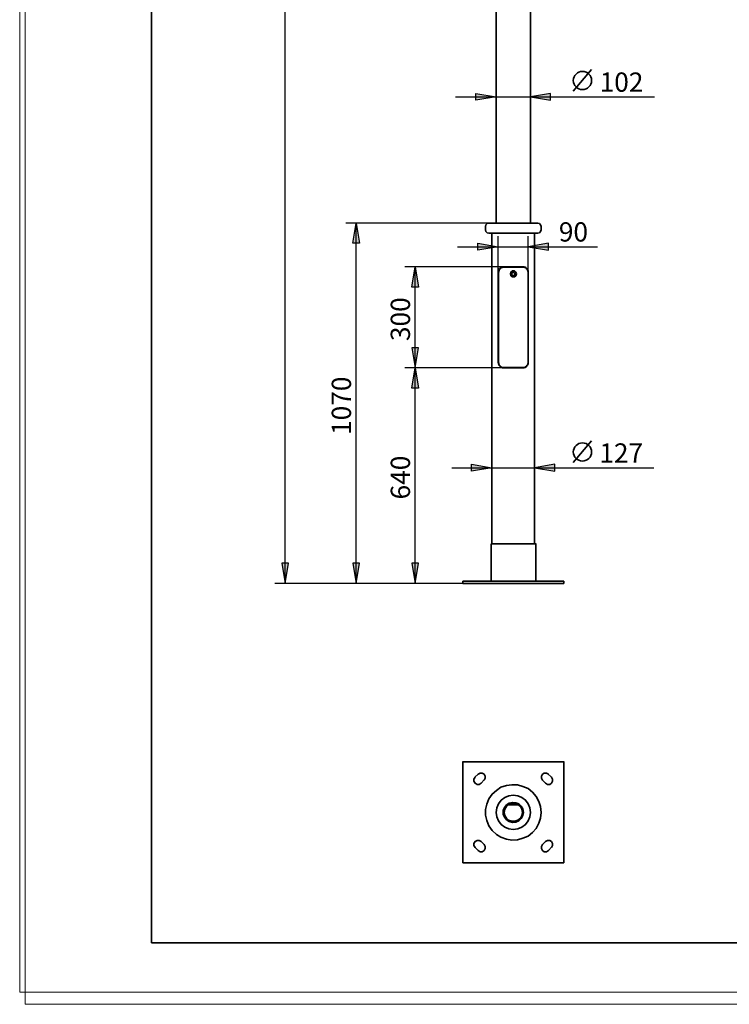
# Model space of a CAD drawing. Units: inches. Extents: x -1 to 644, y -297 to 2.
# Drawn here: x -1 to 105, y -297 to -151 of the extents above; entities that cross this region are included whole.
import ezdxf

# ---------------------------------------------------------------- set-up
doc = ezdxf.new("R2010")
doc.units = ezdxf.units.IN
doc.header["$MEASUREMENT"] = 0
doc.layers.add('Capa 1', color=7, linetype='Continuous')

# ---------------------------------------------------------------- blocks, each defined once
blk = doc.blocks.new('block 94')
at = {"layer": 'Capa 1', "color": 7, "lineweight": 35}
blk.add_lwpolyline([(84.14, -158.24), (81.43, -161.46)], dxfattribs=at)
blk.add_open_spline([(81.43, -159.87), (81.43, -160.62), (82.04, -161.23), (82.79, -161.23), (83.53, -161.23), (84.14, -160.62), (84.14, -159.87), (84.14, -159.12), (83.53, -158.52), (82.79, -158.52), (82.04, -158.52), (81.43, -159.12), (81.43, -159.87)], degree=3, knots=[0, 0, 0, 0, 1, 1, 1, 2, 2, 2, 3, 3, 3, 4, 4, 4, 4], dxfattribs=at)
blk = doc.blocks.new('block 95')
at = {"layer": 'Capa 1', "color": 7, "lineweight": 35}
blk.add_lwpolyline([(84.14, -213.36), (81.43, -216.58)], dxfattribs=at)
blk.add_open_spline([(81.43, -214.99), (81.43, -215.74), (82.04, -216.34), (82.79, -216.34), (83.53, -216.34), (84.14, -215.74), (84.14, -214.99), (84.14, -214.24), (83.53, -213.64), (82.79, -213.64), (82.04, -213.64), (81.43, -214.24), (81.43, -214.99)], degree=3, knots=[0, 0, 0, 0, 1, 1, 1, 2, 2, 2, 3, 3, 3, 4, 4, 4, 4], dxfattribs=at)
blk = doc.blocks.new('block 3')
at = {"layer": 'Capa 1', "lineweight": 0}
blk.add_lwpolyline([(209.13, 1.86), (-0.77, 1.86), (-0.77, -295.18), (209.13, -295.18), (209.13, 1.86)], dxfattribs=at)
blk = doc.blocks.new('block 5')
at = {"layer": 'Capa 1', "lineweight": 0}
blk.add_lwpolyline([(209.13, 1.86), (-0.77, 1.86), (-0.77, -295.18), (209.13, -295.18), (209.13, 1.86)], dxfattribs=at)
blk = doc.blocks.new('block 7')
at = {"layer": 'Capa 1', "lineweight": 0}
blk.add_lwpolyline([(209.13, 1.86), (-0.77, 1.86), (-0.77, -295.18), (209.13, -295.18), (209.13, 1.86)], dxfattribs=at)
blk = doc.blocks.new('block 9')
at = {"layer": 'Capa 1', "lineweight": 0}
blk.add_lwpolyline([(209.13, 1.86), (-0.77, 1.86), (-0.77, -295.18), (209.13, -295.18), (209.13, 1.86)], dxfattribs=at)
blk = doc.blocks.new('block 11')
at = {"layer": 'Capa 1', "lineweight": 0}
blk.add_lwpolyline([(209.13, 1.86), (-0.77, 1.86), (-0.77, -295.18), (209.13, -295.18), (209.13, 1.86)], dxfattribs=at)
blk = doc.blocks.new('block 13')
at = {"layer": 'Capa 1', "lineweight": 0}
blk.add_lwpolyline([(209.13, 1.86), (-0.77, 1.86), (-0.77, -295.18), (209.13, -295.18), (209.13, 1.86)], dxfattribs=at)
blk = doc.blocks.new('block 15')
at = {"layer": 'Capa 1', "lineweight": 0}
blk.add_lwpolyline([(209.13, 1.86), (-0.77, 1.86), (-0.77, -295.18), (209.13, -295.18), (209.13, 1.86)], dxfattribs=at)
blk = doc.blocks.new('block 17')
at = {"layer": 'Capa 1', "lineweight": 0}
blk.add_lwpolyline([(209.13, 1.86), (-0.77, 1.86), (-0.77, -295.18), (209.13, -295.18), (209.13, 1.86)], dxfattribs=at)
blk = doc.blocks.new('block 19')
at = {"layer": 'Capa 1', "lineweight": 0}
blk.add_lwpolyline([(209.13, 1.86), (-0.77, 1.86), (-0.77, -295.18), (209.13, -295.18), (209.13, 1.86)], dxfattribs=at)
blk = doc.blocks.new('block 21')
at = {"layer": 'Capa 1', "lineweight": 0}
blk.add_lwpolyline([(209.13, 1.86), (-0.77, 1.86), (-0.77, -295.18), (209.13, -295.18), (209.13, 1.86)], dxfattribs=at)
blk = doc.blocks.new('block 23')
at = {"layer": 'Capa 1', "lineweight": 0}
blk.add_lwpolyline([(209.13, 1.86), (-0.77, 1.86), (-0.77, -295.18), (209.13, -295.18), (209.13, 1.86)], dxfattribs=at)
blk = doc.blocks.new('block 25')
at = {"layer": 'Capa 1', "lineweight": 0}
blk.add_lwpolyline([(209.13, 1.86), (-0.77, 1.86), (-0.77, -295.18), (209.13, -295.18), (209.13, 1.86)], dxfattribs=at)
blk = doc.blocks.new('block 27')
at = {"layer": 'Capa 1', "lineweight": 0}
blk.add_lwpolyline([(209.13, 1.86), (-0.77, 1.86), (-0.77, -295.18), (209.13, -295.18), (209.13, 1.86)], dxfattribs=at)
blk = doc.blocks.new('block 29')
at = {"layer": 'Capa 1', "lineweight": 0}
blk.add_lwpolyline([(209.13, 1.86), (-0.77, 1.86), (-0.77, -295.18), (209.13, -295.18), (209.13, 1.86)], dxfattribs=at)
blk = doc.blocks.new('block 31')
at = {"layer": 'Capa 1', "lineweight": 0}
blk.add_lwpolyline([(209.13, 1.86), (-0.77, 1.86), (-0.77, -295.18), (209.13, -295.18), (209.13, 1.86)], dxfattribs=at)
blk = doc.blocks.new('block 33')
at = {"layer": 'Capa 1', "lineweight": 0}
blk.add_lwpolyline([(209.13, 1.86), (-0.77, 1.86), (-0.77, -295.18), (209.13, -295.18), (209.13, 1.86)], dxfattribs=at)
blk = doc.blocks.new('block 35')
at = {"layer": 'Capa 1', "lineweight": 0}
blk.add_lwpolyline([(209.13, 1.86), (-0.77, 1.86), (-0.77, -295.18), (209.13, -295.18), (209.13, 1.86)], dxfattribs=at)
blk = doc.blocks.new('block 37')
at = {"layer": 'Capa 1', "lineweight": 0}
blk.add_lwpolyline([(209.13, 1.86), (-0.77, 1.86), (-0.77, -295.18), (209.13, -295.18), (209.13, 1.86)], dxfattribs=at)
blk = doc.blocks.new('block 39')
at = {"layer": 'Capa 1', "lineweight": 0}
blk.add_lwpolyline([(209.13, 1.86), (-0.77, 1.86), (-0.77, -295.18), (209.13, -295.18), (209.13, 1.86)], dxfattribs=at)
blk = doc.blocks.new('block 41')
at = {"layer": 'Capa 1', "lineweight": 0}
blk.add_lwpolyline([(209.13, 1.86), (-0.77, 1.86), (-0.77, -295.18), (209.13, -295.18), (209.13, 1.86)], dxfattribs=at)
blk = doc.blocks.new('block 43')
at = {"layer": 'Capa 1', "lineweight": 0}
blk.add_lwpolyline([(209.13, 1.86), (-0.77, 1.86), (-0.77, -295.18), (209.13, -295.18), (209.13, 1.86)], dxfattribs=at)
blk = doc.blocks.new('block 45')
at = {"layer": 'Capa 1', "lineweight": 0}
blk.add_lwpolyline([(209.13, 1.86), (-0.77, 1.86), (-0.77, -295.18), (209.13, -295.18), (209.13, 1.86)], dxfattribs=at)
blk = doc.blocks.new('block 47')
at = {"layer": 'Capa 1', "lineweight": 0}
blk.add_lwpolyline([(209.13, 1.86), (-0.77, 1.86), (-0.77, -295.18), (209.13, -295.18), (209.13, 1.86)], dxfattribs=at)
blk = doc.blocks.new('block 49')
at = {"layer": 'Capa 1', "lineweight": 0}
blk.add_lwpolyline([(209.13, 1.86), (-0.77, 1.86), (-0.77, -295.18), (209.13, -295.18), (209.13, 1.86)], dxfattribs=at)
blk = doc.blocks.new('block 51')
at = {"layer": 'Capa 1', "lineweight": 0}
blk.add_lwpolyline([(209.13, 1.86), (-0.77, 1.86), (-0.77, -295.18), (209.13, -295.18), (209.13, 1.86)], dxfattribs=at)
blk = doc.blocks.new('block 53')
at = {"layer": 'Capa 1', "lineweight": 0}
blk.add_lwpolyline([(209.13, 1.86), (-0.77, 1.86), (-0.77, -295.18), (209.13, -295.18), (209.13, 1.86)], dxfattribs=at)
blk = doc.blocks.new('block 55')
at = {"layer": 'Capa 1', "lineweight": 0}
blk.add_lwpolyline([(209.13, 1.86), (-0.77, 1.86), (-0.77, -295.18), (209.13, -295.18), (209.13, 1.86)], dxfattribs=at)
blk = doc.blocks.new('block 57')
at = {"layer": 'Capa 1', "lineweight": 0}
blk.add_lwpolyline([(209.13, 1.86), (-0.77, 1.86), (-0.77, -295.18), (209.13, -295.18), (209.13, 1.86)], dxfattribs=at)
blk = doc.blocks.new('block 59')
at = {"layer": 'Capa 1', "lineweight": 0}
blk.add_lwpolyline([(209.13, 1.86), (-0.77, 1.86), (-0.77, -295.18), (209.13, -295.18), (209.13, 1.86)], dxfattribs=at)
blk = doc.blocks.new('block 61')
at = {"layer": 'Capa 1', "lineweight": 0}
blk.add_lwpolyline([(209.13, 1.86), (-0.77, 1.86), (-0.77, -295.18), (209.13, -295.18), (209.13, 1.86)], dxfattribs=at)
blk = doc.blocks.new('block 63')
at = {"layer": 'Capa 1', "lineweight": 0}
blk.add_lwpolyline([(209.13, 1.86), (-0.77, 1.86), (-0.77, -295.18), (209.13, -295.18), (209.13, 1.86)], dxfattribs=at)
blk = doc.blocks.new('block 65')
at = {"layer": 'Capa 1', "lineweight": 0}
blk.add_lwpolyline([(209.13, 1.86), (-0.77, 1.86), (-0.77, -295.18), (209.13, -295.18), (209.13, 1.86)], dxfattribs=at)
blk = doc.blocks.new('block 67')
at = {"layer": 'Capa 1', "lineweight": 0}
blk.add_lwpolyline([(209.13, 1.86), (-0.77, 1.86), (-0.77, -295.18), (209.13, -295.18), (209.13, 1.86)], dxfattribs=at)
blk = doc.blocks.new('block 69')
at = {"layer": 'Capa 1', "lineweight": 0}
blk.add_lwpolyline([(209.13, 1.86), (-0.77, 1.86), (-0.77, -295.18), (209.13, -295.18), (209.13, 1.86)], dxfattribs=at)
blk = doc.blocks.new('block 71')
at = {"layer": 'Capa 1', "lineweight": 0}
blk.add_lwpolyline([(209.13, 1.86), (-0.77, 1.86), (-0.77, -295.18), (209.13, -295.18), (209.13, 1.86)], dxfattribs=at)
blk = doc.blocks.new('block 73')
at = {"layer": 'Capa 1', "lineweight": 0}
blk.add_lwpolyline([(209.13, 1.86), (-0.77, 1.86), (-0.77, -295.18), (209.13, -295.18), (209.13, 1.86)], dxfattribs=at)
blk = doc.blocks.new('block 75')
at = {"layer": 'Capa 1', "lineweight": 0}
blk.add_lwpolyline([(209.13, 1.86), (-0.77, 1.86), (-0.77, -295.18), (209.13, -295.18), (209.13, 1.86)], dxfattribs=at)
blk = doc.blocks.new('block 77')
at = {"layer": 'Capa 1', "lineweight": 0}
blk.add_lwpolyline([(209.13, 1.86), (-0.77, 1.86), (-0.77, -295.18), (209.13, -295.18), (209.13, 1.86)], dxfattribs=at)
blk = doc.blocks.new('block 79')
at = {"layer": 'Capa 1', "lineweight": 0}
blk.add_lwpolyline([(209.13, 1.86), (-0.77, 1.86), (-0.77, -295.18), (209.13, -295.18), (209.13, 1.86)], dxfattribs=at)
blk = doc.blocks.new('block 81')
at = {"layer": 'Capa 1', "lineweight": 0}
blk.add_lwpolyline([(209.13, 1.86), (-0.77, 1.86), (-0.77, -295.18), (209.13, -295.18), (209.13, 1.86)], dxfattribs=at)
blk = doc.blocks.new('block 83')
at = {"layer": 'Capa 1', "lineweight": 0}
blk.add_lwpolyline([(209.13, 1.86), (-0.77, 1.86), (-0.77, -295.18), (209.13, -295.18), (209.13, 1.86)], dxfattribs=at)
blk = doc.blocks.new('block 85')
at = {"layer": 'Capa 1', "lineweight": 0}
blk.add_lwpolyline([(209.13, 1.86), (-0.77, 1.86), (-0.77, -295.18), (209.13, -295.18), (209.13, 1.86)], dxfattribs=at)
blk = doc.blocks.new('block 87')
at = {"layer": 'Capa 1', "lineweight": 0}
blk.add_lwpolyline([(209.13, 1.86), (-0.77, 1.86), (-0.77, -295.18), (209.13, -295.18), (209.13, 1.86)], dxfattribs=at)
blk = doc.blocks.new('block 89')
at = {"layer": 'Capa 1', "lineweight": 0}
blk.add_lwpolyline([(209.13, 1.86), (-0.77, 1.86), (-0.77, -295.18), (209.13, -295.18), (209.13, 1.86)], dxfattribs=at)

msp = doc.modelspace()

# ---------------------------------------------------------------- hatches: boundary and pattern name
at = {"layer": 'Capa 1'}
for points in [[(66.96, -161.8), (69.97, -162.31), (66.96, -162.81)], [(78.05, -161.8), (75.09, -162.31), (78.05, -162.81)], [(48.68, -184.02), (49.18, -181.02), (49.69, -184.02)], [(67.26, -184.02), (70.27, -184.53), (67.26, -185.04)], [(77.76, -184.02), (74.75, -184.53), (77.76, -185.04)], [(57.44, -190.54), (57.95, -187.54), (58.45, -190.54)], [(57.44, -199.52), (57.95, -202.52), (58.45, -199.52)], [(57.44, -205.53), (57.95, -202.52), (58.45, -205.53)], [(66.33, -216.83), (69.33, -217.34), (66.33, -217.85)], [(78.69, -216.83), (75.68, -217.34), (78.69, -217.85)], [(38.13, -231.52), (38.64, -234.53), (39.15, -231.52)], [(48.68, -231.52), (49.18, -234.53), (49.69, -231.52)], [(57.44, -231.52), (57.95, -234.53), (58.45, -231.52)]]:
    msp.add_hatch(color=7, dxfattribs=at).paths.add_polyline_path(points)

# ---------------------------------------------------------------- linework, layer by layer
at = {"layer": 'Capa 1', "lineweight": 0}
for points in [[(209.95, 0.08), (0.05, 0.08), (0.05, -296.96), (209.95, -296.96), (209.95, 0.08)], [(66.96, -161.8), (69.97, -162.31), (66.96, -162.81), (66.96, -161.8)], [(78.05, -161.8), (75.09, -162.31), (78.05, -162.81), (78.05, -161.8)], [(48.68, -184.02), (49.18, -181.02), (49.69, -184.02), (48.68, -184.02)], [(67.26, -184.02), (70.27, -184.53), (67.26, -185.04), (67.26, -184.02)], [(77.76, -184.02), (74.75, -184.53), (77.76, -185.04), (77.76, -184.02)], [(57.44, -190.54), (57.95, -187.54), (58.45, -190.54), (57.44, -190.54)], [(57.44, -199.52), (57.95, -202.52), (58.45, -199.52), (57.44, -199.52)], [(57.44, -205.53), (57.95, -202.52), (58.45, -205.53), (57.44, -205.53)], [(66.33, -216.83), (69.33, -217.34), (66.33, -217.85), (66.33, -216.83)], [(78.69, -216.83), (75.68, -217.34), (78.69, -217.85), (78.69, -216.83)], [(38.13, -231.52), (38.64, -234.53), (39.15, -231.52), (38.13, -231.52)], [(48.68, -231.52), (49.18, -234.53), (49.69, -231.52), (48.68, -231.52)], [(57.44, -231.52), (57.95, -234.53), (58.45, -231.52), (57.44, -231.52)]]:
    msp.add_lwpolyline(points, dxfattribs=at)
at = {"layer": 'Capa 1', "color": 250, "lineweight": 35}
for points in [[(18.79, -10.82), (18.79, -287.85)], [(198.79, -287.85), (18.79, -287.85)]]:
    msp.add_lwpolyline(points, dxfattribs=at)
at = {"layer": 'Capa 1', "color": 7, "lineweight": 25}
for points in [[(38.64, -234.53), (38.64, -54.48)], [(66.96, -161.8), (69.97, -162.31), (66.96, -162.81), (66.96, -161.8)], [(78.05, -161.8), (75.09, -162.31), (78.05, -162.81), (78.05, -161.8)], [(63.96, -162.31), (93.46, -162.31)], [(68.91, -181.02), (47.66, -181.02)], [(48.68, -184.02), (49.18, -181.02), (49.69, -184.02), (48.68, -184.02)], [(49.18, -234.53), (49.18, -180.98)], [(67.26, -184.02), (70.27, -184.53), (67.26, -185.04), (67.26, -184.02)], [(70.27, -188.51), (70.27, -182.97)], [(74.75, -188.51), (74.75, -182.97)], [(77.76, -184.02), (74.75, -184.53), (77.76, -185.04), (77.76, -184.02)], [(64.25, -184.53), (85.04, -184.53)], [(71.07, -187.54), (56.42, -187.54)], [(57.44, -190.54), (57.95, -187.54), (58.45, -190.54), (57.44, -190.54)], [(57.95, -202.52), (57.95, -187.49)], [(57.44, -199.52), (57.95, -202.52), (58.45, -199.52), (57.44, -199.52)], [(71.07, -202.52), (56.42, -202.52)], [(71.07, -202.52), (56.42, -202.52)], [(57.44, -205.53), (57.95, -202.52), (58.45, -205.53), (57.44, -205.53)], [(57.95, -234.53), (57.95, -202.48)], [(63.37, -217.34), (93.38, -217.34)], [(66.33, -216.83), (69.33, -217.34), (66.33, -217.85), (66.33, -216.83)], [(78.69, -216.83), (75.68, -217.34), (78.69, -217.85), (78.69, -216.83)], [(38.13, -231.52), (38.64, -234.53), (39.15, -231.52), (38.13, -231.52)], [(48.68, -231.52), (49.18, -234.53), (49.69, -231.52), (48.68, -231.52)], [(57.44, -231.52), (57.95, -234.53), (58.45, -231.52), (57.44, -231.52)], [(65.02, -234.53), (37.12, -234.53)], [(65.02, -234.53), (47.66, -234.53)], [(65.02, -234.53), (56.42, -234.53)]]:
    msp.add_lwpolyline(points, dxfattribs=at)
at = {"layer": 'Capa 1', "color": 7, "lineweight": 35}
for points in [[(69.97, -54.53), (69.97, -181.02)], [(75.09, -181.02), (75.09, -54.48)], [(68.91, -181.02), (68.66, -181.1), (68.45, -181.27), (68.4, -181.53)], [(68.91, -181.02), (76.15, -181.02)], [(76.66, -181.53), (76.57, -181.27), (76.4, -181.1), (76.15, -181.02)], [(68.4, -181.53), (68.4, -182.03)], [(68.4, -182.03), (68.45, -182.29), (68.66, -182.46), (68.91, -182.54)], [(68.91, -182.54), (76.15, -182.54)], [(69.33, -182.54), (69.33, -228.64)], [(75.68, -228.64), (75.68, -182.5)], [(76.15, -182.54), (76.4, -182.46), (76.57, -182.29), (76.66, -182.03)], [(76.66, -182.03), (76.66, -181.48)], [(70.27, -188.51), (70.27, -188.34), (70.31, -188.21), (70.31, -188.13), (70.35, -188.05), (70.39, -187.96), (70.44, -187.88), (70.48, -187.79), (70.6, -187.71), (70.77, -187.58), (70.82, -187.58), (70.9, -187.54), (71.07, -187.54)], [(70.27, -201.51), (70.27, -188.47)], [(71.07, -187.58), (70.94, -187.58), (70.86, -187.62), (70.77, -187.62), (70.69, -187.66), (70.65, -187.75), (70.56, -187.79), (70.52, -187.83), (70.44, -188), (70.35, -188.17), (70.35, -188.26), (70.31, -188.34), (70.31, -188.51)], [(71.2, -187.54), (70.77, -187.62)], [(73.95, -187.54), (71.03, -187.54)], [(73.95, -187.58), (71.03, -187.58)], [(72.98, -188.55), (72.89, -188.85), (72.68, -189.02), (72.38, -189.02), (72.17, -188.85), (72.09, -188.55), (72.17, -188.3), (72.38, -188.13), (72.68, -188.13), (72.89, -188.3), (72.98, -188.55)], [(72.76, -188.55), (72.68, -188.76), (72.47, -188.81), (72.3, -188.68), (72.3, -188.47), (72.47, -188.34), (72.68, -188.38), (72.76, -188.55)], [(74.2, -187.62), (73.78, -187.54)], [(73.95, -187.54), (74.12, -187.54), (74.2, -187.58), (74.29, -187.58), (74.37, -187.62), (74.41, -187.71), (74.5, -187.75), (74.54, -187.79), (74.63, -187.96), (74.71, -188.13), (74.75, -188.21), (74.75, -188.51)], [(74.75, -188.51), (74.71, -188.43), (74.71, -188.26), (74.67, -188.17), (74.67, -188.09), (74.63, -188), (74.58, -187.92), (74.54, -187.83), (74.41, -187.75), (74.29, -187.62), (74.2, -187.62), (74.12, -187.58), (73.95, -187.58)], [(70.31, -188.51), (70.31, -201.51)], [(74.75, -188.51), (74.75, -201.51)], [(74.75, -188.51), (74.75, -201.51)], [(71.07, -202.52), (70.9, -202.52), (70.82, -202.48), (70.77, -202.44), (70.69, -202.4), (70.6, -202.35), (70.56, -202.31), (70.48, -202.23), (70.39, -202.1), (70.31, -201.93), (70.31, -201.8), (70.27, -201.72), (70.27, -201.51)], [(70.31, -201.51), (70.31, -201.72), (70.35, -201.8), (70.35, -201.89), (70.39, -201.97), (70.44, -202.06), (70.48, -202.14), (70.52, -202.18), (70.65, -202.31), (70.77, -202.4), (70.86, -202.44), (70.94, -202.44), (71.03, -202.48), (71.07, -202.48)], [(73.95, -202.48), (74.03, -202.48), (74.12, -202.44), (74.2, -202.44), (74.29, -202.4), (74.33, -202.35), (74.41, -202.31), (74.46, -202.27), (74.54, -202.18), (74.63, -202.06), (74.67, -201.89), (74.71, -201.8), (74.71, -201.63), (74.75, -201.51)], [(74.75, -201.51), (74.75, -201.8), (74.71, -201.93), (74.67, -202.02), (74.63, -202.1), (74.58, -202.18), (74.54, -202.23), (74.41, -202.35), (74.29, -202.44), (74.2, -202.48), (74.12, -202.52), (73.95, -202.52)], [(70.82, -202.44), (71.2, -202.52)], [(73.95, -202.48), (71.03, -202.48)], [(73.95, -202.52), (71.03, -202.52)], [(71.75, -202.52), (71.75, -202.44)], [(71.75, -202.48), (71.75, -202.52)], [(73.27, -202.48), (73.27, -202.52)], [(73.31, -202.52), (73.31, -202.44)], [(73.82, -202.52), (74.2, -202.44)], [(69.21, -228.64), (75.85, -228.64)], [(69.21, -228.64), (69.21, -234.15)], [(75.85, -234.15), (75.85, -228.6)], [(65.02, -234.15), (65.02, -234.53)], [(65.02, -234.15), (80, -234.15)], [(65.02, -234.53), (80, -234.53)], [(80, -234.15), (80, -234.53)], [(80, -260.99), (64.97, -260.99)], [(65.02, -260.99), (65.02, -275.97)], [(80, -275.97), (80, -260.94)], [(67.3, -262.81), (66.79, -263.27)], [(68.19, -263.69), (68.36, -263.4), (68.36, -263.1), (68.19, -262.81), (67.89, -262.64), (67.6, -262.64), (67.3, -262.81)], [(77.72, -262.81), (77.46, -262.64), (77.12, -262.64), (76.87, -262.81), (76.7, -263.1), (76.7, -263.4), (76.87, -263.69)], [(78.18, -263.27), (77.67, -262.76)], [(66.84, -263.27), (66.67, -263.53), (66.67, -263.86), (66.84, -264.16), (67.13, -264.33), (67.47, -264.33), (67.73, -264.16)], [(67.73, -264.16), (68.19, -263.65)], [(76.66, -268.48), (76.57, -269.32), (76.32, -270.09), (75.9, -270.85), (75.35, -271.48), (74.71, -271.99), (73.95, -272.33), (73.14, -272.54), (72.3, -272.58), (71.49, -272.46), (70.69, -272.16), (70.01, -271.74), (69.38, -271.15), (68.91, -270.47), (68.57, -269.71), (68.4, -268.9), (68.4, -268.06), (68.57, -267.25), (68.91, -266.49), (69.38, -265.77), (70.01, -265.22), (70.69, -264.75), (71.49, -264.5), (72.3, -264.37), (73.14, -264.41), (73.95, -264.63), (74.71, -264.96), (75.35, -265.47), (75.9, -266.11), (76.32, -266.87), (76.57, -267.63), (76.66, -268.48)], [(76.87, -263.69), (77.29, -264.16)], [(77.29, -264.16), (77.59, -264.33), (77.93, -264.33), (78.18, -264.16), (78.35, -263.86), (78.35, -263.53), (78.18, -263.27)], [(75.09, -268.48), (74.96, -269.16), (74.71, -269.75), (74.33, -270.3), (73.78, -270.68), (73.19, -270.93), (72.51, -271.02), (71.87, -270.93), (71.24, -270.68), (70.73, -270.3), (70.31, -269.75), (70.05, -269.16), (69.97, -268.48), (70.05, -267.8), (70.31, -267.21), (70.73, -266.66), (71.24, -266.28), (71.87, -266.02), (72.51, -265.94), (73.19, -266.02), (73.78, -266.28), (74.33, -266.66), (74.71, -267.21), (74.96, -267.8), (75.09, -268.48)], [(74.03, -268.48), (73.95, -268.94), (73.69, -269.41), (73.36, -269.75), (72.89, -269.92), (72.38, -269.96), (71.92, -269.83), (71.49, -269.58), (71.2, -269.2), (71.03, -268.73), (71.03, -268.22), (71.2, -267.76), (71.49, -267.38), (71.92, -267.12), (72.38, -267), (72.89, -267.04), (73.36, -267.21), (73.69, -267.55), (73.95, -267.97), (74.03, -268.48)], [(73.86, -268.48), (73.78, -268.94), (73.57, -269.32), (73.19, -269.66), (72.76, -269.79), (72.3, -269.79), (71.83, -269.66), (71.49, -269.32), (71.24, -268.94), (71.15, -268.48), (71.24, -268.01), (71.49, -267.59), (71.83, -267.29), (72.3, -267.17), (72.76, -267.17), (73.19, -267.29), (73.57, -267.59), (73.78, -268.01), (73.86, -268.48)], [(71.83, -267.34), (73.23, -267.34)], [(72.89, -267.17), (72.13, -267.17)], [(67.73, -272.8), (67.47, -272.63), (67.13, -272.63), (66.84, -272.8), (66.67, -273.09), (66.67, -273.39), (66.84, -273.69)], [(68.19, -273.26), (67.68, -272.75)], [(77.29, -272.8), (76.83, -273.26)], [(78.18, -273.69), (78.35, -273.39), (78.35, -273.09), (78.18, -272.8), (77.93, -272.63), (77.59, -272.63), (77.29, -272.8)], [(66.84, -273.69), (67.3, -274.15)], [(67.3, -274.15), (67.6, -274.32), (67.89, -274.32), (68.19, -274.15), (68.36, -273.85), (68.36, -273.56), (68.19, -273.26)], [(76.87, -273.26), (76.7, -273.56), (76.7, -273.85), (76.87, -274.15), (77.12, -274.32), (77.46, -274.32), (77.72, -274.15)], [(77.72, -274.15), (78.18, -273.64)], [(65.02, -275.97), (80, -275.97)]]:
    msp.add_lwpolyline(points, dxfattribs=at)

# ---------------------------------------------------------------- block references
at = {"layer": 'Capa 1'}
for name in ['block 3', 'block 5', 'block 7', 'block 9', 'block 11', 'block 13', 'block 15', 'block 17', 'block 19', 'block 21', 'block 23', 'block 25', 'block 27', 'block 29', 'block 31', 'block 33', 'block 35', 'block 37', 'block 39', 'block 41', 'block 43', 'block 45', 'block 47', 'block 49', 'block 51', 'block 53', 'block 55', 'block 57', 'block 59', 'block 61', 'block 63', 'block 65', 'block 67', 'block 69', 'block 71', 'block 73', 'block 75', 'block 77', 'block 79', 'block 81', 'block 83', 'block 85', 'block 87', 'block 89', 'block 94', 'block 95']:
    msp.add_blockref(name, (0, 0), dxfattribs=at)

# ---------------------------------------------------------------- texts
at = {"layer": 'Capa 1', "color": 7, "char_height": 2.8601, "attachment_point": 7}
for s, insert in [('\\fHelvetica|b0|i0|c0|p34;\\W1;102', (85.34, -161.54)), ('\\fHelvetica|b0|i0|c0|p34;\\W1;90', (79.28, -183.77)), ('\\fHelvetica|b0|i0|c0|p34;\\W1;127', (85.29, -216.58))]:
    msp.add_mtext(s, dxfattribs=dict(at, insert=insert))
at = {"layer": 'Capa 1', "color": 7, "char_height": 2.8601, "attachment_point": 7, "rotation": 90}
for s, insert in [('\\fHelvetica|b0|i0|c0|p34;\\W1;300', (57.18, -198.54)), ('\\fHelvetica|b0|i0|c0|p34;\\W1;1070', (48.42, -212.47)), ('\\fHelvetica|b0|i0|c0|p34;\\W1;640', (57.18, -222.04))]:
    msp.add_mtext(s, dxfattribs=dict(at, insert=insert))

doc.saveas('drawing.dxf')
